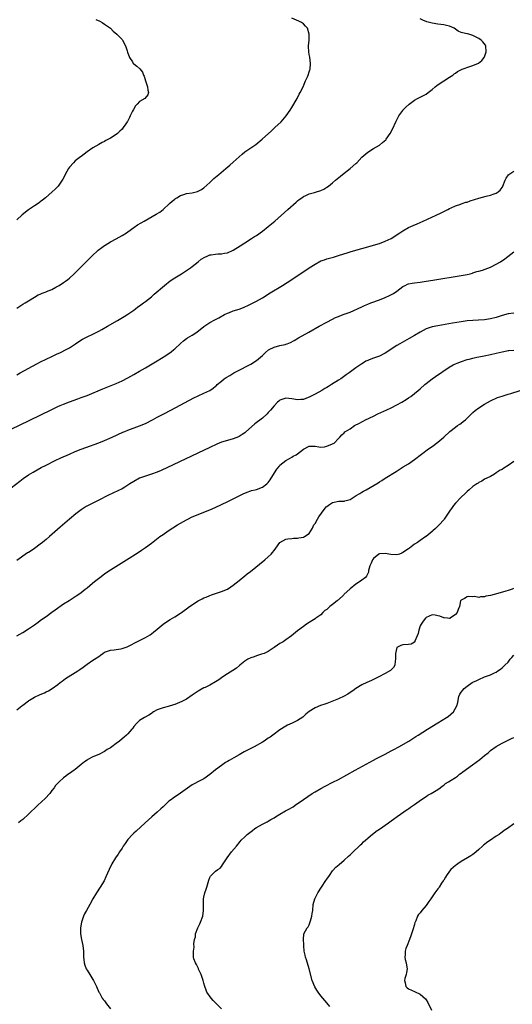
# Model space of a CAD drawing. Units: inches. Extents: x 2520000 to 2523000, y 1536000 to 1539000.
# Drawn here: x 2521492 to 2521660, y 1537319 to 1537656 of the extents above; entities that cross this region are included whole.
import ezdxf

# ---------------------------------------------------------------- set-up
doc = ezdxf.new("R2010")
doc.units = ezdxf.units.IN
doc.header["$MEASUREMENT"] = 0
doc.layers.add('LD25201536_10ft', color=103, linetype='Continuous')

msp = doc.modelspace()

# ---------------------------------------------------------------- linework, layer by layer
at = {"layer": 'LD25201536_10ft'}
for points, elevation in [([(2521491, 1537557.21), (2521493, 1537558.51), (2521493.83, 1537559), (2521495, 1537559.75), (2521497, 1537560.98), (2521498.28, 1537561.72), (2521499, 1537562.01), (2521499.66, 1537562.34), (2521501, 1537562.77), (2521501.15, 1537562.85), (2521503, 1537563.63), (2521504.34, 1537564.34), (2521505, 1537564.71), (2521505.49, 1537565), (2521507, 1537565.98), (2521507.61, 1537566.39), (2521508.4, 1537567), (2521509, 1537567.51), (2521510.63, 1537569), (2521516.7, 1537575), (2521518.81, 1537577), (2521520.02, 1537577.98), (2521521, 1537578.67), (2521521.2, 1537578.8), (2521523, 1537579.85), (2521525, 1537580.9), (2521527, 1537582.04), (2521528.5, 1537583), (2521529, 1537583.35), (2521531, 1537584.8), (2521532.31, 1537585.69), (2521533.55, 1537586.45), (2521534.5, 1537587), (2521538.68, 1537589.32), (2521539.91, 1537590.09), (2521541, 1537590.93), (2521543.18, 1537593), (2521544.18, 1537593.82), (2521545, 1537594.55), (2521545.29, 1537594.71), (2521545.72, 1537595), (2521547, 1537595.75), (2521548.14, 1537596.14), (2521549, 1537596.4), (2521551, 1537596.73), (2521552.83, 1537597.17), (2521553, 1537597.23), (2521554.14, 1537597.86), (2521555, 1537598.4), (2521557, 1537600.2), (2521558.41, 1537601.59), (2521559, 1537602.02), (2521559.5, 1537602.5), (2521560.14, 1537603), (2521562.49, 1537605), (2521563.82, 1537606.18), (2521565, 1537607.2), (2521568.08, 1537609.92), (2521569, 1537610.69), (2521571, 1537612.13), (2521572.45, 1537613), (2521572.78, 1537613.22), (2521574.96, 1537615), (2521578.06, 1537617.94), (2521579.28, 1537619), (2521581.42, 1537621), (2521583.11, 1537623), (2521584.46, 1537625), (2521585, 1537625.87), (2521586.85, 1537629), (2521587.58, 1537630.42), (2521587.95, 1537631), (2521588.97, 1537633), (2521589.53, 1537634.47), (2521589.78, 1537635), (2521590.37, 1537636.37), (2521590.62, 1537637), (2521591, 1537638.11), (2521591.21, 1537638.79), (2521591.3, 1537639), (2521591.46, 1537641), (2521591.16, 1537643.16), (2521591, 1537643.99), (2521590.84, 1537645), (2521590.79, 1537646.79), (2521590.76, 1537647), (2521590.96, 1537648.96), (2521591.03, 1537651), (2521590.42, 1537653), (2521589.78, 1537653.78), (2521589, 1537654.5), (2521588.41, 1537655), (2521587.48, 1537655.48), (2521585, 1537656.45)], 7740), ([(2521491, 1537534.35), (2521492.19, 1537535), (2521497.83, 1537538.17), (2521499.13, 1537538.87), (2521501, 1537539.77), (2521503, 1537540.67), (2521504.59, 1537541.41), (2521505.95, 1537542.05), (2521507.85, 1537543), (2521509, 1537543.66), (2521511.01, 1537545), (2521512.18, 1537545.82), (2521513.41, 1537546.59), (2521515, 1537547.38), (2521517, 1537548.31), (2521519, 1537549.32), (2521520.08, 1537549.92), (2521521.98, 1537551), (2521525.43, 1537553), (2521527.67, 1537554.33), (2521529, 1537555.16), (2521531, 1537556.55), (2521531.64, 1537557), (2521532.41, 1537557.59), (2521533, 1537558), (2521534.37, 1537559), (2521535, 1537559.45), (2521537, 1537561.07), (2521538, 1537562), (2521541.45, 1537565), (2521543.47, 1537566.53), (2521545, 1537567.56), (2521547.33, 1537569), (2521548.33, 1537569.67), (2521549, 1537570.05), (2521550.41, 1537571), (2521551, 1537571.43), (2521553, 1537573), (2521554.04, 1537573.96), (2521555.31, 1537574.69), (2521556.1, 1537575), (2521557, 1537575.4), (2521557.45, 1537575.45), (2521559, 1537575.71), (2521559.77, 1537575.77), (2521561, 1537575.81), (2521562.05, 1537576.05), (2521563, 1537576.18), (2521565, 1537577.08), (2521567.42, 1537578.58), (2521569, 1537579.6), (2521571.3, 1537581), (2521572.33, 1537581.67), (2521573, 1537582.12), (2521575, 1537583.56), (2521577, 1537585.1), (2521579.24, 1537587), (2521583.68, 1537591), (2521586.5, 1537593.5), (2521587, 1537593.93), (2521587.59, 1537594.41), (2521588.42, 1537595), (2521589, 1537595.44), (2521589.81, 1537595.81), (2521591, 1537596.39), (2521592.82, 1537596.82), (2521593.52, 1537597), (2521594.65, 1537597.35), (2521595, 1537597.48), (2521596.02, 1537597.98), (2521597, 1537598.58), (2521597.56, 1537599), (2521599, 1537600.12), (2521600, 1537601), (2521600.56, 1537601.44), (2521601.66, 1537602.34), (2521602.42, 1537603), (2521604.97, 1537605.03), (2521607, 1537606.77), (2521607.25, 1537607), (2521609, 1537608.83), (2521611, 1537610.56), (2521611.26, 1537610.74), (2521611.71, 1537611), (2521613, 1537611.81), (2521615.01, 1537613), (2521616.11, 1537613.89), (2521617.16, 1537614.84), (2521617.32, 1537615), (2521618.73, 1537617), (2521619.52, 1537618.48), (2521620.78, 1537621.22), (2521621, 1537621.67), (2521621.68, 1537623), (2521623, 1537624.9), (2521623.08, 1537625), (2521624.03, 1537625.97), (2521625.15, 1537627), (2521627, 1537628.41), (2521628.06, 1537629), (2521629, 1537629.45), (2521631, 1537630.48), (2521631.65, 1537631), (2521633, 1537632.04), (2521634.14, 1537633), (2521634.6, 1537633.4), (2521635.76, 1537634.24), (2521637.06, 1537635), (2521639, 1537636.32), (2521640.12, 1537637), (2521640.57, 1537637.43), (2521641, 1537637.68), (2521641.75, 1537638.25), (2521643.34, 1537639), (2521645.97, 1537639.97), (2521647, 1537640.27), (2521648.9, 1537641.1), (2521650.07, 1537641.93), (2521650.87, 1537643), (2521651, 1537643.28), (2521651.57, 1537645), (2521651.42, 1537647), (2521651.27, 1537647.27), (2521650.4, 1537648.4), (2521649.87, 1537649), (2521649, 1537649.54), (2521647, 1537650.57), (2521645.61, 1537651), (2521645.12, 1537651.12), (2521645, 1537651.16), (2521643.42, 1537651.42), (2521643, 1537651.6), (2521641.98, 1537651.98), (2521640.58, 1537653), (2521639, 1537653.71), (2521638, 1537654), (2521637, 1537654.18), (2521635, 1537654.44), (2521633, 1537654.8), (2521631.26, 1537655.26), (2521629.82, 1537655.82), (2521629, 1537656.22)], 7750), ([(2521518.03, 1537656.03), (2521519.4, 1537655.4), (2521520.15, 1537655), (2521521, 1537654.45), (2521522.98, 1537653), (2521523.99, 1537651.99), (2521525.22, 1537651), (2521527, 1537649.14), (2521527.11, 1537649), (2521528.12, 1537647), (2521528.74, 1537645.26), (2521528.89, 1537644.89), (2521529, 1537644.51), (2521529.39, 1537643.39), (2521529.55, 1537643), (2521530.51, 1537641.49), (2521530.8, 1537641), (2521531, 1537640.81), (2521532.03, 1537640.03), (2521533.08, 1537639.08), (2521533.97, 1537637.97), (2521534.37, 1537637), (2521534.57, 1537636.57), (2521535.02, 1537635.02), (2521535.71, 1537633), (2521535.79, 1537631.79), (2521536.05, 1537631), (2521535.75, 1537630.25), (2521534.75, 1537629), (2521533, 1537627.94), (2521532.18, 1537627), (2521531.59, 1537626.41), (2521530.85, 1537625.15), (2521530.59, 1537624.59), (2521529.79, 1537623), (2521529.51, 1537622.49), (2521529, 1537621.38), (2521528.85, 1537621.15), (2521528.77, 1537621), (2521528.32, 1537620.32), (2521527.39, 1537619), (2521527, 1537618.52), (2521526.21, 1537617.79), (2521525.45, 1537617), (2521525, 1537616.65), (2521523, 1537615.4), (2521522.31, 1537615), (2521521.45, 1537614.55), (2521521, 1537614.28), (2521520.13, 1537613.87), (2521519, 1537613.17), (2521517, 1537612.05), (2521515, 1537610.71), (2521514.07, 1537609.93), (2521513, 1537609.17), (2521512.82, 1537609), (2521511, 1537607.58), (2521510.35, 1537607), (2521509, 1537605.44), (2521508.66, 1537605), (2521507.55, 1537603), (2521507.38, 1537602.62), (2521506.7, 1537601.3), (2521505.11, 1537599), (2521504.05, 1537597.95), (2521503.03, 1537597), (2521500.78, 1537595), (2521499.82, 1537594.18), (2521499, 1537593.57), (2521498.69, 1537593.31), (2521498.25, 1537593), (2521497, 1537592.21), (2521495, 1537590.89), (2521492.84, 1537589.16), (2521491, 1537587.43)], 7730), ([(2521489, 1537515.81), (2521495.23, 1537518.77), (2521503, 1537522.53), (2521505, 1537523.48), (2521505.86, 1537523.86), (2521507, 1537524.36), (2521509, 1537525.13), (2521511.86, 1537526.14), (2521513, 1537526.56), (2521515, 1537527.34), (2521520.45, 1537529.55), (2521523.31, 1537530.69), (2521525, 1537531.4), (2521527, 1537532.34), (2521529, 1537533.38), (2521531, 1537534.47), (2521533, 1537535.6), (2521535, 1537536.77), (2521539, 1537539.17), (2521541.95, 1537541), (2521543.77, 1537542.24), (2521544.73, 1537543), (2521545, 1537543.23), (2521546.94, 1537545.06), (2521548, 1537546), (2521549, 1537546.75), (2521549.38, 1537547), (2521551, 1537547.98), (2521552.52, 1537549), (2521555, 1537550.94), (2521557, 1537552.24), (2521558.75, 1537553.25), (2521560.07, 1537553.93), (2521562.02, 1537555), (2521563, 1537555.49), (2521563.76, 1537555.76), (2521565, 1537556.24), (2521567, 1537556.88), (2521568.56, 1537557.44), (2521569, 1537557.66), (2521569.95, 1537558.05), (2521573, 1537559.63), (2521575, 1537560.78), (2521577.59, 1537562.41), (2521581.89, 1537565), (2521585, 1537567), (2521591, 1537571.03), (2521593, 1537572.31), (2521595, 1537573.35), (2521596.22, 1537573.78), (2521597, 1537574.04), (2521599.33, 1537574.67), (2521601, 1537575.2), (2521604.27, 1537576.27), (2521605, 1537576.49), (2521607, 1537577.06), (2521611, 1537578.15), (2521613, 1537578.72), (2521615, 1537579.35), (2521617, 1537580.1), (2521619, 1537581.05), (2521621.99, 1537583), (2521623, 1537583.7), (2521625, 1537584.8), (2521626.51, 1537585.49), (2521627.89, 1537586.11), (2521630.02, 1537587), (2521634.43, 1537589), (2521636.12, 1537589.88), (2521638.45, 1537591), (2521639, 1537591.31), (2521639.54, 1537591.54), (2521641, 1537592.24), (2521642.82, 1537592.82), (2521643, 1537592.9), (2521643.34, 1537593), (2521644.57, 1537593.43), (2521645, 1537593.53), (2521646.08, 1537593.92), (2521649, 1537594.84), (2521651.5, 1537595.5), (2521653, 1537595.84), (2521654.32, 1537596.32), (2521655, 1537596.53), (2521655.68, 1537597), (2521656.37, 1537597.63), (2521657, 1537598.52), (2521657.18, 1537598.82), (2521657.27, 1537599), (2521658.02, 1537601), (2521658.32, 1537601.68), (2521659.12, 1537602.88), (2521659.25, 1537603), (2521661, 1537604.12)], 7760), ([(2521489, 1537495.66), (2521492, 1537498), (2521493.15, 1537498.85), (2521495, 1537500.08), (2521496.54, 1537501), (2521499.37, 1537502.63), (2521501, 1537503.48), (2521504.12, 1537505), (2521506.08, 1537505.92), (2521509, 1537507.22), (2521511, 1537508.07), (2521513, 1537508.88), (2521514.54, 1537509.46), (2521519, 1537511.1), (2521521, 1537511.89), (2521523.58, 1537513), (2521527.3, 1537514.7), (2521527.99, 1537515), (2521529, 1537515.41), (2521533, 1537516.85), (2521535, 1537517.75), (2521537.45, 1537519), (2521539, 1537519.83), (2521541.23, 1537521), (2521543.69, 1537522.31), (2521551.56, 1537526.44), (2521553, 1537527.17), (2521555, 1537528.1), (2521556.96, 1537529.04), (2521558.2, 1537529.8), (2521559, 1537530.51), (2521559.28, 1537530.72), (2521559.55, 1537531), (2521561, 1537532.25), (2521561.94, 1537533), (2521562.58, 1537533.42), (2521563.81, 1537534.19), (2521565.22, 1537535), (2521567, 1537535.94), (2521570.38, 1537537.62), (2521571, 1537537.97), (2521573, 1537539.27), (2521575, 1537541.02), (2521576.01, 1537541.99), (2521577.11, 1537542.89), (2521577.3, 1537543), (2521579, 1537543.84), (2521581, 1537544.36), (2521582.8, 1537544.8), (2521583, 1537544.82), (2521583.49, 1537545), (2521584.56, 1537545.44), (2521585.85, 1537546.15), (2521587.31, 1537547), (2521590.84, 1537549), (2521594.43, 1537551), (2521597, 1537552.41), (2521599, 1537553.47), (2521600.03, 1537553.97), (2521601, 1537554.38), (2521601.45, 1537554.55), (2521603, 1537555.08), (2521605, 1537555.8), (2521609, 1537557.69), (2521609.93, 1537558.07), (2521611, 1537558.54), (2521612.12, 1537559), (2521615, 1537560.08), (2521617, 1537560.89), (2521618.48, 1537561.52), (2521619.8, 1537562.2), (2521621, 1537563.01), (2521623, 1537564.55), (2521623.81, 1537565), (2521624.61, 1537565.39), (2521625, 1537565.53), (2521626.22, 1537565.78), (2521627, 1537565.91), (2521629, 1537566.13), (2521631, 1537566.4), (2521633.27, 1537566.73), (2521643, 1537568.34), (2521645, 1537568.72), (2521646.09, 1537569), (2521646.8, 1537569.2), (2521647, 1537569.25), (2521648.29, 1537569.71), (2521649, 1537569.88), (2521650.25, 1537570.25), (2521653, 1537571.27), (2521655, 1537572.2), (2521656.39, 1537573), (2521657.93, 1537574.07), (2521661, 1537576.42)], 7770), ([(2521661, 1537555.52), (2521659, 1537555.23), (2521657, 1537554.66), (2521655, 1537554.01), (2521653, 1537553.48), (2521651, 1537553.18), (2521648.93, 1537553.07), (2521647, 1537553), (2521645, 1537552.82), (2521643, 1537552.51), (2521640, 1537552), (2521635, 1537551.19), (2521633, 1537550.77), (2521631.66, 1537550.34), (2521631, 1537550.06), (2521629, 1537549), (2521627, 1537547.82), (2521625.21, 1537546.79), (2521622.03, 1537545), (2521621, 1537544.39), (2521617, 1537541.76), (2521616.5, 1537541.5), (2521615, 1537540.81), (2521613, 1537540.11), (2521611.51, 1537539.51), (2521611, 1537539.32), (2521610.38, 1537539), (2521609.52, 1537538.48), (2521609, 1537538.14), (2521607, 1537536.73), (2521604.69, 1537535), (2521603.67, 1537534.33), (2521601.82, 1537533), (2521601, 1537532.5), (2521598.68, 1537531), (2521597.6, 1537530.4), (2521597, 1537530.03), (2521596.34, 1537529.66), (2521595.28, 1537529), (2521593, 1537527.79), (2521591, 1537526.77), (2521590.6, 1537526.6), (2521589, 1537525.97), (2521588.12, 1537525.88), (2521587, 1537525.75), (2521585, 1537526.13), (2521583, 1537526.37), (2521581.99, 1537525.99), (2521581, 1537525.68), (2521580.61, 1537525.39), (2521580.21, 1537525), (2521579, 1537523.74), (2521577.75, 1537522.25), (2521577, 1537521.44), (2521576.57, 1537521), (2521575, 1537519.57), (2521572.43, 1537517.57), (2521569.25, 1537514.75), (2521569, 1537514.56), (2521568.09, 1537513.91), (2521567, 1537513.27), (2521566.81, 1537513.19), (2521565, 1537512.48), (2521563, 1537511.92), (2521561, 1537511.26), (2521559.41, 1537510.59), (2521557, 1537509.47), (2521540.36, 1537501.64), (2521538.96, 1537501.04), (2521537, 1537500.34), (2521535, 1537499.72), (2521533, 1537499.02), (2521531, 1537497.9), (2521529.62, 1537497), (2521529, 1537496.57), (2521527.96, 1537495.96), (2521527, 1537495.37), (2521524.05, 1537493.95), (2521522.12, 1537493), (2521519, 1537491.4), (2521516.07, 1537489.93), (2521514.75, 1537489.25), (2521513, 1537488.15), (2521511.2, 1537486.8), (2521509, 1537484.94), (2521505.8, 1537482.2), (2521502.17, 1537479), (2521501, 1537478.01), (2521500.44, 1537477.56), (2521499.82, 1537477), (2521499, 1537476.37), (2521497, 1537474.91), (2521495.84, 1537474.16), (2521495, 1537473.58), (2521494.63, 1537473.37), (2521491, 1537470.83)], 7780), ([(2521490.99, 1537445.01), (2521493, 1537446.18), (2521495, 1537447.45), (2521497, 1537448.81), (2521498.27, 1537449.73), (2521499, 1537450.22), (2521499.45, 1537450.55), (2521501, 1537451.65), (2521503, 1537453.09), (2521504.09, 1537453.91), (2521507, 1537455.95), (2521508.87, 1537457.13), (2521511.34, 1537458.66), (2521511.81, 1537459), (2521513, 1537459.88), (2521514.42, 1537461), (2521515, 1537461.49), (2521516.85, 1537463), (2521517.57, 1537463.57), (2521519.41, 1537465), (2521521, 1537466.2), (2521521.46, 1537466.54), (2521523, 1537467.57), (2521528.48, 1537471), (2521532.46, 1537473.54), (2521533.67, 1537474.33), (2521535, 1537475.25), (2521537, 1537476.72), (2521539.95, 1537479), (2521541, 1537479.74), (2521542.8, 1537481), (2521545.95, 1537483), (2521547, 1537483.61), (2521549, 1537484.73), (2521549.52, 1537485), (2521551, 1537485.7), (2521551.9, 1537486.1), (2521555, 1537487.37), (2521557, 1537488.2), (2521558.82, 1537489), (2521563.11, 1537491), (2521565, 1537491.92), (2521567.28, 1537493), (2521568.43, 1537493.57), (2521569.79, 1537494.21), (2521571, 1537494.61), (2521571.28, 1537494.72), (2521572.48, 1537495), (2521573, 1537495.14), (2521575, 1537495.85), (2521576.51, 1537497), (2521576.77, 1537497.23), (2521577, 1537497.49), (2521577.61, 1537498.39), (2521577.97, 1537499), (2521579.95, 1537502.05), (2521580.69, 1537503), (2521581, 1537503.43), (2521583, 1537505.08), (2521584.24, 1537505.76), (2521585, 1537506.16), (2521585.52, 1537506.48), (2521586.49, 1537507), (2521587, 1537507.33), (2521589, 1537508.91), (2521591, 1537509.94), (2521592.02, 1537509.98), (2521593, 1537509.91), (2521594.25, 1537509.75), (2521595, 1537509.63), (2521596.23, 1537509.77), (2521597, 1537509.89), (2521599, 1537510.72), (2521599.17, 1537510.83), (2521599.52, 1537511), (2521601, 1537512.52), (2521601.5, 1537513), (2521602.14, 1537513.86), (2521603, 1537514.53), (2521603.19, 1537514.81), (2521603.42, 1537515), (2521605, 1537515.93), (2521606.53, 1537517), (2521608.17, 1537517.83), (2521609, 1537518.3), (2521609.46, 1537518.54), (2521610.31, 1537519), (2521613, 1537520.26), (2521614.48, 1537521), (2521617.59, 1537522.41), (2521619, 1537523.09), (2521621, 1537524.08), (2521622.71, 1537525), (2521624.13, 1537525.87), (2521625, 1537526.46), (2521625.74, 1537527), (2521627, 1537527.95), (2521628.29, 1537529), (2521629, 1537529.6), (2521630.59, 1537531), (2521631, 1537531.35), (2521633.01, 1537533), (2521634.16, 1537533.84), (2521638.89, 1537537), (2521640.22, 1537537.78), (2521641, 1537538.1), (2521641.6, 1537538.4), (2521643.07, 1537538.93), (2521645, 1537539.56), (2521645.74, 1537539.74), (2521647, 1537540.1), (2521648.36, 1537540.36), (2521649, 1537540.5), (2521650.83, 1537540.83), (2521653, 1537541.3), (2521655, 1537541.8), (2521657, 1537542.29), (2521657.62, 1537542.38), (2521659, 1537542.66), (2521659.32, 1537542.68), (2521661, 1537542.83)], 7790), ([(2521491, 1537419.71), (2521492.66, 1537421), (2521493, 1537421.22), (2521495, 1537422.75), (2521495.15, 1537422.85), (2521495.35, 1537423), (2521497, 1537424), (2521498.92, 1537424.92), (2521500.48, 1537425.52), (2521501, 1537425.8), (2521501.84, 1537426.16), (2521503.08, 1537426.92), (2521505, 1537428.34), (2521505.77, 1537429), (2521506.47, 1537429.53), (2521507.64, 1537430.36), (2521508.58, 1537431), (2521511, 1537432.46), (2521511.84, 1537433), (2521512.53, 1537433.47), (2521513.69, 1537434.31), (2521515, 1537435.3), (2521517, 1537436.65), (2521517.57, 1537437), (2521519, 1537437.98), (2521519.62, 1537438.38), (2521520.43, 1537439), (2521521, 1537439.37), (2521523, 1537440.09), (2521524.26, 1537440.26), (2521525, 1537440.31), (2521526.6, 1537440.6), (2521527, 1537440.64), (2521528.72, 1537441.28), (2521530.05, 1537441.95), (2521531.35, 1537442.65), (2521535, 1537444.46), (2521536.61, 1537445.39), (2521537.78, 1537446.22), (2521539, 1537447.31), (2521541, 1537449.04), (2521542.18, 1537449.82), (2521543.42, 1537450.58), (2521544.2, 1537451), (2521545, 1537451.48), (2521547, 1537452.77), (2521547.33, 1537453), (2521548.27, 1537453.73), (2521549, 1537454.22), (2521550.08, 1537455), (2521553, 1537456.94), (2521554.33, 1537457.67), (2521555, 1537458.01), (2521555.7, 1537458.3), (2521557, 1537458.8), (2521557.59, 1537459), (2521559, 1537459.53), (2521561, 1537460.17), (2521563.02, 1537461), (2521564.19, 1537461.81), (2521565, 1537462.35), (2521567, 1537463.9), (2521569, 1537465.5), (2521569.81, 1537466.19), (2521570.87, 1537467), (2521575.83, 1537471), (2521577, 1537472.03), (2521578.03, 1537473), (2521578.48, 1537473.52), (2521579, 1537474.27), (2521579.6, 1537475), (2521581, 1537477), (2521583, 1537478.05), (2521583.74, 1537478.26), (2521585, 1537478.33), (2521585.59, 1537478.41), (2521587, 1537478.43), (2521587.47, 1537478.53), (2521589, 1537478.76), (2521589.41, 1537479), (2521591, 1537480.08), (2521591.52, 1537481), (2521592.09, 1537481.91), (2521592.61, 1537483), (2521593, 1537483.52), (2521593.81, 1537485), (2521594.28, 1537485.72), (2521595.21, 1537487), (2521596.85, 1537489.15), (2521597, 1537489.3), (2521597.98, 1537490.02), (2521599, 1537490.69), (2521601.11, 1537491.11), (2521603, 1537491.13), (2521603.21, 1537491.21), (2521605, 1537491.64), (2521607.05, 1537493), (2521608.27, 1537493.73), (2521609, 1537494.21), (2521609.52, 1537494.48), (2521610.46, 1537495), (2521611.82, 1537495.82), (2521614.59, 1537497.41), (2521615, 1537497.71), (2521615.81, 1537498.19), (2521617, 1537498.98), (2521620.73, 1537501.27), (2521623.19, 1537502.81), (2521625, 1537503.95), (2521627, 1537505.34), (2521631.82, 1537509), (2521633, 1537509.84), (2521635, 1537511.34), (2521637, 1537513.04), (2521639.05, 1537515), (2521641, 1537516.5), (2521641.72, 1537517), (2521642.5, 1537517.5), (2521643, 1537517.87), (2521643.67, 1537518.33), (2521644.45, 1537519), (2521647, 1537521.49), (2521647.81, 1537522.19), (2521649, 1537523.05), (2521651, 1537524.33), (2521653, 1537525.47), (2521655.42, 1537526.58), (2521657, 1537527.1), (2521659, 1537527.71), (2521659.99, 1537527.99), (2521663.21, 1537529)], 7800), ([(2521661, 1537504.73), (2521659, 1537503.33), (2521657.56, 1537502.44), (2521657, 1537502.01), (2521656.27, 1537501.73), (2521655.29, 1537501), (2521655, 1537500.77), (2521654.33, 1537500.33), (2521653, 1537499.6), (2521651.78, 1537499), (2521651, 1537498.65), (2521650.07, 1537497.93), (2521649, 1537497.53), (2521648.76, 1537497.24), (2521648.34, 1537497), (2521647, 1537496.08), (2521645.69, 1537495), (2521645, 1537494.41), (2521644.3, 1537493.7), (2521643, 1537492.51), (2521641, 1537490.43), (2521640.36, 1537489.64), (2521639.9, 1537489), (2521639, 1537487.71), (2521638.54, 1537487), (2521637.21, 1537485), (2521637, 1537484.72), (2521635.42, 1537483), (2521635.24, 1537482.76), (2521634.24, 1537481.76), (2521633.27, 1537481), (2521633, 1537480.7), (2521631, 1537479.07), (2521630.88, 1537479), (2521629, 1537477.62), (2521628.08, 1537477), (2521627, 1537476.35), (2521625.31, 1537475), (2521625, 1537474.83), (2521623, 1537473.48), (2521622.69, 1537473.31), (2521621.83, 1537473), (2521621, 1537472.78), (2521618.89, 1537472.89), (2521617, 1537473.25), (2521615, 1537473.08), (2521614.87, 1537473), (2521613, 1537471.43), (2521612.67, 1537471), (2521612.17, 1537469.83), (2521611.74, 1537469), (2521611.33, 1537467.33), (2521611.24, 1537466.76), (2521610.62, 1537465.38), (2521610.28, 1537465), (2521609, 1537464.02), (2521607.53, 1537463), (2521607, 1537462.69), (2521605, 1537461.06), (2521604.95, 1537461), (2521603, 1537459.23), (2521602.79, 1537459), (2521601, 1537457.38), (2521600.78, 1537457.22), (2521600.56, 1537457), (2521599, 1537455.7), (2521598.05, 1537455), (2521597, 1537454.02), (2521596.37, 1537453.63), (2521595.7, 1537453), (2521595, 1537452.2), (2521593.25, 1537451), (2521593, 1537450.79), (2521591.89, 1537450.11), (2521591, 1537449.6), (2521590.06, 1537449), (2521589, 1537448.23), (2521587, 1537446.71), (2521584.89, 1537445), (2521583, 1537443.63), (2521582.04, 1537443), (2521581.38, 1537442.62), (2521581, 1537442.34), (2521580.15, 1537441.85), (2521579.07, 1537441), (2521577, 1537439.63), (2521575.65, 1537439), (2521575.19, 1537438.81), (2521574.68, 1537438.68), (2521573, 1537438.17), (2521572.14, 1537437.86), (2521571, 1537437.48), (2521570.05, 1537437), (2521569, 1537436.32), (2521567.32, 1537435), (2521567.16, 1537434.84), (2521566.08, 1537433.92), (2521564.86, 1537433.14), (2521563, 1537432.05), (2521561.5, 1537431), (2521561, 1537430.67), (2521560.03, 1537429.97), (2521559, 1537429.26), (2521557, 1537428.14), (2521555.36, 1537427.36), (2521555, 1537427.21), (2521553.58, 1537426.42), (2521553, 1537426.06), (2521551, 1537424.64), (2521549, 1537423.37), (2521547.46, 1537422.54), (2521545, 1537421.5), (2521544.61, 1537421.39), (2521542.77, 1537420.77), (2521541, 1537420.37), (2521540.01, 1537420.01), (2521539, 1537419.7), (2521537.79, 1537419), (2521537.33, 1537418.67), (2521537, 1537418.44), (2521536.2, 1537417.8), (2521534.64, 1537417), (2521533, 1537416.01), (2521531.87, 1537415), (2521531, 1537413.96), (2521530.62, 1537413.38), (2521530.29, 1537413), (2521529, 1537411.5), (2521528.48, 1537411), (2521527.7, 1537410.3), (2521527, 1537409.76), (2521526.06, 1537409), (2521525, 1537408.2), (2521523.45, 1537407), (2521523, 1537406.69), (2521521.94, 1537406.06), (2521521, 1537405.43), (2521520.71, 1537405.29), (2521519, 1537404.41), (2521517, 1537403.54), (2521515.33, 1537402.67), (2521515, 1537402.47), (2521514.15, 1537401.85), (2521513.05, 1537401), (2521511, 1537399.28), (2521510.55, 1537399), (2521509, 1537397.86), (2521508.43, 1537397.57), (2521507.75, 1537397), (2521507, 1537396.42), (2521505.46, 1537395), (2521505.21, 1537394.79), (2521505, 1537394.58), (2521504.25, 1537393.75), (2521503.73, 1537393), (2521503, 1537392.05), (2521502.29, 1537391), (2521500.74, 1537389.26), (2521498.12, 1537387), (2521497.56, 1537386.44), (2521497, 1537385.94), (2521496.06, 1537385), (2521495, 1537383.97), (2521493, 1537382.18), (2521492.33, 1537381.67), (2521491.59, 1537381)], 7810), ([(2521660.83, 1537461.17), (2521660.39, 1537461), (2521659, 1537460.49), (2521658.28, 1537460.28), (2521655.47, 1537459.47), (2521653, 1537458.82), (2521651.46, 1537458.54), (2521651, 1537458.39), (2521649.64, 1537458.36), (2521649, 1537458.18), (2521647.58, 1537458.42), (2521647, 1537458.35), (2521645.56, 1537458.44), (2521645, 1537458.39), (2521644.17, 1537457.83), (2521643, 1537457.26), (2521642.89, 1537457.11), (2521642.77, 1537457), (2521642.37, 1537455), (2521641.93, 1537454.07), (2521641.56, 1537453), (2521641, 1537452.35), (2521639.18, 1537451), (2521639.06, 1537450.94), (2521639, 1537450.92), (2521638.34, 1537451), (2521637.19, 1537451.19), (2521637, 1537451.17), (2521635.72, 1537451.72), (2521635, 1537451.87), (2521634.03, 1537452.03), (2521633, 1537452.14), (2521631, 1537451.31), (2521630.72, 1537451), (2521630.01, 1537450.01), (2521629.25, 1537449), (2521629, 1537448.45), (2521628.48, 1537447), (2521628.23, 1537445.77), (2521627.94, 1537445), (2521627.14, 1537443.14), (2521627.09, 1537442.91), (2521627, 1537442.84), (2521625.86, 1537442.14), (2521625, 1537442), (2521623, 1537441.94), (2521622.3, 1537441.7), (2521621.01, 1537441), (2521620.48, 1537439), (2521620.57, 1537437.43), (2521620.52, 1537437), (2521620.35, 1537436.35), (2521620.3, 1537435), (2521619.83, 1537434.17), (2521619, 1537433.4), (2521618.81, 1537433.19), (2521617, 1537432.1), (2521614.77, 1537431), (2521612.29, 1537429.71), (2521610.66, 1537429), (2521609, 1537428.21), (2521607, 1537426.96), (2521605.87, 1537426.13), (2521604.68, 1537425.32), (2521604.17, 1537425), (2521603, 1537424.36), (2521601, 1537423.49), (2521599.83, 1537423), (2521597, 1537421.86), (2521596.38, 1537421.62), (2521594.88, 1537421.12), (2521593, 1537420.38), (2521591, 1537419.11), (2521589.86, 1537418.14), (2521589, 1537417.34), (2521588.81, 1537417.19), (2521587, 1537415.97), (2521585.16, 1537415.16), (2521583.57, 1537414.43), (2521583, 1537414.13), (2521581, 1537412.83), (2521578.55, 1537411), (2521577.64, 1537410.36), (2521577, 1537409.92), (2521575.6, 1537409), (2521575, 1537408.64), (2521572.12, 1537407), (2521568.75, 1537405.25), (2521567, 1537404.28), (2521565.26, 1537403.26), (2521563.66, 1537402.34), (2521563, 1537401.93), (2521562.41, 1537401.59), (2521561, 1537400.65), (2521559, 1537399.16), (2521557, 1537397.51), (2521555, 1537396.09), (2521553.17, 1537395.17), (2521551.69, 1537394.31), (2521551, 1537393.97), (2521547, 1537391.1), (2521544.52, 1537389.48), (2521543.85, 1537389), (2521543, 1537388.35), (2521541, 1537386.49), (2521540.26, 1537385.74), (2521539, 1537384.62), (2521537.14, 1537383), (2521536.02, 1537381.98), (2521534.91, 1537381), (2521531.82, 1537378.18), (2521531, 1537377.41), (2521530.59, 1537377), (2521529, 1537375.27), (2521528.04, 1537373.96), (2521527.41, 1537373), (2521527, 1537372.32), (2521526.13, 1537371), (2521525.71, 1537370.29), (2521524.76, 1537369), (2521523.54, 1537367), (2521522.6, 1537365), (2521521.49, 1537362.51), (2521520.83, 1537361.17), (2521519.52, 1537359), (2521518.21, 1537357), (2521517.04, 1537355), (2521515.99, 1537353), (2521514.82, 1537351), (2521514.18, 1537349.82), (2521513.81, 1537349), (2521513.15, 1537347), (2521512.77, 1537345), (2521512.73, 1537343), (2521513.07, 1537341), (2521513.52, 1537339), (2521513.74, 1537337), (2521513.78, 1537335.78), (2521513.77, 1537335), (2521513.86, 1537334.14), (2521514.04, 1537333), (2521514.28, 1537332.28), (2521514.76, 1537331), (2521515, 1537330.55), (2521515.93, 1537329), (2521517, 1537327.38), (2521517.23, 1537327), (2521517.83, 1537325.83), (2521518.29, 1537325), (2521519.06, 1537323.06), (2521519.26, 1537322.74), (2521520.19, 1537321), (2521520.53, 1537320.53), (2521521, 1537319.99), (2521521.7, 1537319), (2521523, 1537317.33)], 7820), ([(2521561, 1537317.26), (2521559, 1537319.36), (2521558.12, 1537320.12), (2521557.43, 1537321), (2521555.98, 1537323), (2521555.71, 1537323.71), (2521555.26, 1537325), (2521555, 1537326.11), (2521554.77, 1537327), (2521554.32, 1537328.32), (2521554.03, 1537329), (2521553.17, 1537330.83), (2521553.08, 1537331.08), (2521552.48, 1537332.48), (2521552.12, 1537333), (2521551.58, 1537334.42), (2521551.42, 1537335), (2521551.4, 1537335.4), (2521551.38, 1537337), (2521551.6, 1537338.4), (2521551.56, 1537339.56), (2521551.78, 1537341), (2521552.05, 1537341.95), (2521552.16, 1537343), (2521552.85, 1537345), (2521553.57, 1537346.43), (2521553.83, 1537347), (2521554.64, 1537349), (2521554.88, 1537351), (2521554.79, 1537352.79), (2521554.8, 1537353), (2521554.82, 1537353.18), (2521554.89, 1537355), (2521555, 1537355.53), (2521555.35, 1537357), (2521555.78, 1537358.22), (2521556.02, 1537359), (2521556.68, 1537361.32), (2521557, 1537362.22), (2521557.28, 1537362.72), (2521557.49, 1537363), (2521559, 1537364.39), (2521559.78, 1537365), (2521560.53, 1537365.47), (2521561, 1537366.05), (2521561.39, 1537366.61), (2521561.62, 1537367), (2521562.91, 1537369), (2521564.46, 1537371), (2521566.08, 1537373), (2521567.4, 1537374.6), (2521567.74, 1537375), (2521569, 1537376.22), (2521569.83, 1537377), (2521571.61, 1537378.39), (2521572.45, 1537379), (2521573, 1537379.37), (2521575, 1537380.55), (2521576.64, 1537381.36), (2521577, 1537381.53), (2521577.93, 1537382.07), (2521579, 1537382.66), (2521579.48, 1537383), (2521581, 1537383.95), (2521582.94, 1537385.06), (2521584.23, 1537385.77), (2521585, 1537386.22), (2521585.5, 1537386.5), (2521586.25, 1537387), (2521589, 1537388.93), (2521592.06, 1537391), (2521593, 1537391.6), (2521595, 1537392.78), (2521596.45, 1537393.55), (2521599.13, 1537394.87), (2521601, 1537395.84), (2521606.72, 1537399), (2521613, 1537402.42), (2521614.04, 1537403), (2521617, 1537404.53), (2521619, 1537405.59), (2521619.91, 1537406.09), (2521621.64, 1537407), (2521625.08, 1537409), (2521627.47, 1537410.53), (2521628.25, 1537411), (2521631.47, 1537413), (2521635, 1537415.27), (2521637.92, 1537417), (2521638.56, 1537417.44), (2521640.37, 1537419), (2521641.54, 1537421), (2521641.85, 1537422.15), (2521641.91, 1537423), (2521642.21, 1537424.21), (2521642.5, 1537425), (2521643, 1537425.76), (2521643.56, 1537426.44), (2521643.98, 1537427), (2521645, 1537427.81), (2521646.76, 1537429), (2521647, 1537429.14), (2521648.28, 1537429.72), (2521649, 1537430.11), (2521651.01, 1537431.01), (2521653, 1537431.66), (2521654.36, 1537432.36), (2521655, 1537432.57), (2521655.5, 1537433), (2521656.45, 1537433.55), (2521657, 1537434.03), (2521657.5, 1537434.5), (2521657.9, 1537435), (2521659, 1537436.04), (2521659.76, 1537437), (2521660.36, 1537437.64), (2521661, 1537438.39)], 7830), ([(2521598.1, 1537318.1), (2521597, 1537319.36), (2521595.65, 1537321), (2521595, 1537321.75), (2521594.07, 1537323), (2521593.65, 1537323.65), (2521592.89, 1537324.89), (2521592.05, 1537327), (2521590.97, 1537331), (2521590.06, 1537334.06), (2521589.76, 1537335), (2521589.66, 1537335.66), (2521589.32, 1537337), (2521589.13, 1537338.87), (2521589.16, 1537339.16), (2521589.03, 1537341), (2521589.18, 1537343), (2521590.26, 1537345), (2521590.63, 1537345.37), (2521591, 1537346.08), (2521591.27, 1537346.73), (2521591.45, 1537347.45), (2521591.9, 1537349), (2521592.02, 1537349.98), (2521592.19, 1537351), (2521592.4, 1537353), (2521592.95, 1537355), (2521593.94, 1537357), (2521595.22, 1537359), (2521596.72, 1537361.28), (2521597, 1537361.67), (2521597.89, 1537363), (2521599, 1537364.52), (2521600.16, 1537365.84), (2521601.24, 1537366.76), (2521603, 1537368.22), (2521604.43, 1537369.57), (2521605, 1537370.06), (2521605.46, 1537370.54), (2521605.99, 1537371), (2521608.14, 1537373), (2521608.56, 1537373.44), (2521609, 1537373.84), (2521609.56, 1537374.44), (2521610.24, 1537375), (2521611, 1537375.71), (2521612.77, 1537377.23), (2521613, 1537377.37), (2521613.89, 1537378.11), (2521615, 1537378.81), (2521618.1, 1537381), (2521618.62, 1537381.38), (2521619, 1537381.63), (2521619.79, 1537382.21), (2521621.12, 1537383.12), (2521624.5, 1537385.5), (2521625, 1537385.82), (2521625.67, 1537386.33), (2521627, 1537387.25), (2521629.43, 1537389), (2521631, 1537390.05), (2521631.59, 1537390.41), (2521632.68, 1537391), (2521635, 1537392.44), (2521635.78, 1537393), (2521636.46, 1537393.54), (2521637, 1537393.88), (2521637.6, 1537394.4), (2521638.65, 1537395), (2521639.54, 1537395.54), (2521641, 1537396.5), (2521641.67, 1537397), (2521642.4, 1537397.6), (2521643, 1537397.98), (2521643.55, 1537398.45), (2521646.88, 1537400.88), (2521649.32, 1537402.68), (2521651, 1537404.07), (2521652.17, 1537405), (2521653, 1537405.7), (2521655, 1537407.15), (2521657, 1537408.28), (2521658.81, 1537409.19), (2521659, 1537409.32), (2521660.17, 1537409.83), (2521661, 1537410.22)], 7840), ([(2521661, 1537380.63), (2521658.85, 1537379), (2521657.68, 1537378.32), (2521657, 1537377.77), (2521656.51, 1537377.49), (2521655.92, 1537377), (2521655, 1537376.39), (2521653.03, 1537375), (2521651.77, 1537374.23), (2521651, 1537373.54), (2521650.67, 1537373.33), (2521650.33, 1537373), (2521649, 1537371.81), (2521648.05, 1537371), (2521647.47, 1537370.53), (2521647, 1537370.17), (2521646.31, 1537369.69), (2521645.14, 1537369), (2521643, 1537367.77), (2521641.83, 1537367), (2521641.35, 1537366.65), (2521641, 1537366.32), (2521640.26, 1537365.74), (2521639.48, 1537365), (2521639, 1537364.42), (2521637.97, 1537363), (2521637.63, 1537362.37), (2521637, 1537361.38), (2521636.87, 1537361.13), (2521636.3, 1537360.3), (2521635.49, 1537359), (2521635.29, 1537358.71), (2521635, 1537358.35), (2521633.98, 1537357), (2521633, 1537355.65), (2521632.61, 1537355), (2521631.93, 1537354.07), (2521631.25, 1537353), (2521631, 1537352.64), (2521629.57, 1537351), (2521629, 1537350.19), (2521628.43, 1537349.57), (2521628.08, 1537349), (2521627.47, 1537347.47), (2521627.23, 1537347), (2521627.17, 1537346.83), (2521627, 1537346.23), (2521626.4, 1537344.4), (2521625.97, 1537343), (2521625.76, 1537342.24), (2521625.33, 1537341), (2521624.56, 1537339), (2521624.06, 1537337.94), (2521623.78, 1537337), (2521623.82, 1537335.82), (2521623.67, 1537335), (2521623.79, 1537334.21), (2521624.15, 1537333), (2521624.29, 1537332.29), (2521624.48, 1537331), (2521624.28, 1537329.72), (2521624.12, 1537329), (2521623.73, 1537327.73), (2521623.56, 1537327), (2521623.82, 1537326.18), (2521624.09, 1537325), (2521624.54, 1537324.54), (2521625, 1537324.11), (2521627, 1537323.18), (2521629, 1537322.35), (2521630.72, 1537320.72), (2521631, 1537320.36), (2521631.52, 1537319.52), (2521632.88, 1537316.88)], 7850)]:
    msp.add_lwpolyline(points, dxfattribs=dict(at, elevation=elevation))

doc.saveas('drawing.dxf')
